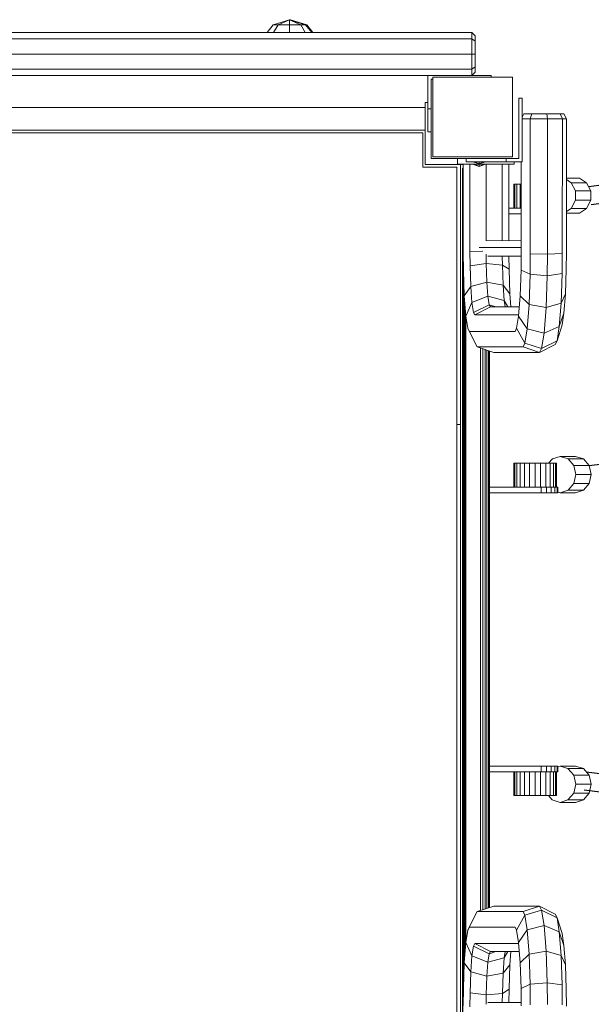
# Model space of a CAD drawing. Units: millimetres. Extents: x -7289 to 4463, y -2473 to 3287.
# Drawn here: x 521 to 1024, y 978 to 1843 of the extents above; entities that cross this region are included whole.
import ezdxf

# ---------------------------------------------------------------- set-up
doc = ezdxf.new("R2010")
doc.units = ezdxf.units.MM

# ---------------------------------------------------------------- blocks, each defined once
blk = doc.blocks.new('70046_Zestaw-standard-46')
at = {"color": 0, "linetype": 'Continuous', "lineweight": 0}
for p, q in [((1621.86, 2305.18), (1636.02, 2309.57)), ((1626.01, 2305.18), (1636.02, 2309.57)), ((1636.02, 2305.18), (1636.02, 2309.57)), ((1646.03, 2305.18), (1636.02, 2309.57)), ((1650.18, 2305.18), (1636.02, 2309.57)), ((1636.55, 2309.41), (1637.07, 2309.57)), ((1636.64, 2309.38), (1637.07, 2309.57)), ((1651.23, 2305.18), (1637.07, 2309.57)), ((1639.62, 2308.46), (1637.07, 2309.57)), ((1637.07, 2309.25), (1637.07, 2309.57)), ((1616.34, 2298.39), (1621.86, 2305.18)), ((1621.86, 2305.18), (1626.01, 2305.18)), ((1621.86, 2305.18), (1626.01, 2305.18)), ((1622.11, 2298.39), (1626.01, 2305.18)), ((1636.02, 2305.18), (1626.01, 2305.18)), ((1636.02, 2305.18), (1626.01, 2305.18)), ((1646.03, 2305.18), (1636.02, 2305.18)), ((1646.03, 2305.18), (1636.02, 2305.18)), ((1636.02, 2298.39), (1636.02, 2305.18)), ((1650.18, 2305.18), (1646.03, 2305.18)), ((1650.18, 2305.18), (1646.03, 2305.18)), ((1649.93, 2298.39), (1646.03, 2305.18)), ((1651.23, 2305.18), (1650.18, 2305.18)), ((1651.23, 2305.18), (1650.18, 2305.18)), ((1655.69, 2298.39), (1650.18, 2305.18)), ((1656.75, 2298.39), (1651.23, 2305.18)), ((1796.28, 2298.39), (898.39, 2298.39)), ((1796.28, 2292.84), (898.39, 2292.84)), ((1796.28, 2292.84), (1796.28, 2298.39)), ((1796.28, 2298.39), (1799.42, 2295.42)), ((1796.28, 2279.43), (1796.28, 2292.84)), ((1796.28, 2292.84), (1799.42, 2290.74)), ((1799.42, 2290.74), (1799.42, 2295.42)), ((1799.42, 2295.42), (1799.42, 2290.74)), ((1799.42, 2279.43), (1799.42, 2290.74)), ((1799.42, 2279.43), (1799.42, 2290.74)), ((1796.28, 2279.43), (898.39, 2279.43)), ((1796.28, 2266.03), (1796.28, 2279.43)), ((1796.28, 2279.43), (1799.42, 2279.43)), ((1799.42, 2268.13), (1799.42, 2279.43)), ((1799.42, 2279.43), (1799.42, 2268.13)), ((1796.28, 2266.03), (898.39, 2266.03)), ((1796.28, 2266.03), (1799.42, 2268.13)), ((1796.28, 2260.48), (1796.28, 2266.03)), ((1799.42, 2263.45), (1799.42, 2268.13)), ((1799.42, 2268.13), (1799.42, 2263.45)), ((1796.28, 2260.48), (898.39, 2260.48)), ((1796.28, 2260.48), (898.39, 2260.48)), ((1757.63, 2260.45), (1757.63, 2260.45)), ((1757.63, 2260.45), (1757.63, 2260.45)), ((1757.63, 2260.45), (1757.63, 2260.45)), ((1757.63, 2260.45), (1757.63, 2260.45)), ((1757.63, 2260.45), (1757.63, 2260.45)), ((1757.63, 2260.45), (1757.63, 2260.45)), ((1757.63, 2260.45), (1757.63, 2211.19)), ((1757.63, 2231.33), (1757.63, 2260.45)), ((1757.63, 2211.19), (1757.63, 2260.45)), ((1757.63, 2231.33), (1757.63, 2260.45)), ((1813.43, 2260.45), (1757.63, 2260.45)), ((1757.63, 2231.33), (1757.63, 2260.45)), ((1813.43, 2260.45), (1757.63, 2260.45)), ((1760.62, 2257.46), (1762.1, 2257.46)), ((1760.62, 2231.33), (1760.62, 2257.46)), ((1760.62, 2257.46), (1762.1, 2257.46)), ((1760.62, 2257.46), (1760.62, 2257.46)), ((1762.1, 2257.46), (1760.62, 2257.46)), ((1760.62, 2257.46), (1760.62, 2257.46)), ((1760.62, 2257.46), (1760.62, 2231.33)), ((1760.62, 2257.46), (1762.1, 2257.46)), ((1760.62, 2231.33), (1760.62, 2257.46)), ((1762.1, 2189.11), (1762.1, 2259.11)), ((1762.1, 2259.11), (1832.1, 2259.11)), ((1762.1, 2259.11), (1832.1, 2259.11)), ((1762.1, 2259.11), (1762.1, 2259.11)), ((1796.28, 2260.48), (1799.42, 2263.45)), ((1796.28, 2260.48), (1796.28, 2260.48)), ((1796.28, 2260.48), (1796.28, 2260.48)), ((1813.43, 2259.11), (1813.43, 2260.45)), ((1813.43, 2260.45), (1813.43, 2260.45)), ((1813.43, 2260.45), (1813.43, 2259.11)), ((1813.43, 2259.11), (1813.43, 2260.45)), ((1813.43, 2260.45), (1813.43, 2260.45)), ((1813.43, 2259.11), (1813.43, 2260.45)), ((1813.43, 2259.11), (1813.43, 2259.11)), ((1813.43, 2259.11), (1813.43, 2259.11)), ((1813.43, 2259.11), (1813.43, 2259.11)), ((1813.43, 2259.11), (1813.43, 2259.11)), ((1832.1, 2189.11), (1832.1, 2259.11)), ((1832.1, 2259.11), (1832.1, 2259.11)), ((1837.65, 2240.61), (1837.65, 2240.61)), ((1837.65, 2240.61), (1840.64, 2240.61)), ((1837.65, 2240.61), (1840.64, 2240.61)), ((1837.65, 2187.79), (1837.65, 2240.61)), ((1837.65, 2240.61), (1837.65, 2240.61)), ((1837.65, 2240.61), (1837.65, 2187.79)), ((1837.65, 2187.79), (1837.65, 2240.61)), ((1837.65, 2187.79), (1837.65, 2240.61)), ((1840.64, 2240.61), (1840.64, 2184.8)), ((1840.64, 2240.61), (1840.64, 2184.8)), ((1755.54, 2232.57), (938.65, 2232.57)), ((1755.54, 2236.89), (1757.63, 2236.89)), ((1755.54, 2236.89), (1755.54, 2232.57)), ((1755.54, 2236.89), (1755.54, 2236.89)), ((1755.54, 2236.89), (1755.54, 2182.4)), ((1757.63, 2231.33), (1757.63, 2211.19)), ((1757.63, 2211.19), (1757.63, 2231.33)), ((1760.62, 2231.33), (1757.63, 2231.33)), ((1760.62, 2231.33), (1757.63, 2231.33)), ((1757.63, 2211.19), (1757.63, 2231.33)), ((1757.63, 2211.19), (1757.63, 2231.33)), ((1757.63, 2231.33), (1757.63, 2211.19)), ((1757.63, 2231.33), (1757.63, 2211.19)), ((1760.62, 2236.89), (1760.75, 2236.89)), ((1760.62, 2231.33), (1760.62, 2231.33)), ((1760.62, 2231.33), (1760.62, 2231.33)), ((1760.62, 2231.33), (1760.62, 2211.19)), ((1760.62, 2211.19), (1760.62, 2231.33)), ((1760.75, 2187.73), (1760.75, 2236.89)), ((1840.64, 2224.11), (1842.1, 2226.78)), ((1840.64, 2222.55), (1847.84, 2222.55)), ((1840.64, 2222.55), (1847.84, 2222.55)), ((1845.29, 2226.78), (1842.1, 2226.78)), ((1842.1, 2226.78), (1849.22, 2226.78)), ((1845.29, 2226.78), (1849.22, 2226.78)), ((1847.84, 2222.55), (1849.22, 2226.78)), ((1847.84, 2222.55), (1862.84, 2222.55)), ((1847.85, 2104.06), (1847.84, 2222.55)), ((1847.84, 2222.55), (1862.84, 2222.55)), ((1849.22, 2226.78), (1862.48, 2226.78)), ((1874.1, 2226.78), (1862.48, 2226.78)), ((1862.84, 2222.55), (1862.48, 2226.78)), ((1862.82, 2103.76), (1862.84, 2222.55)), ((1876, 2222.55), (1862.84, 2222.55)), ((1876, 2222.55), (1862.84, 2222.55)), ((1874.1, 2226.78), (1877.29, 2226.78)), ((1876, 2222.55), (1874.1, 2226.78)), ((1875.95, 2104.21), (1876, 2222.55)), ((1876, 2222.55), (1879.6, 2222.55)), ((1876, 2222.55), (1879.6, 2222.55)), ((1879.6, 2222.55), (1877.29, 2226.78)), ((1879.53, 2105.16), (1879.6, 2222.55)), ((938.65, 2212.61), (1755.54, 2212.61)), ((941.1, 2210.1), (1753.24, 2210.1)), ((1753.24, 2210.1), (1753.24, 2180.17)), ((1755.54, 2212.61), (1755.54, 2182.4)), ((1757.63, 2211.19), (1757.63, 2211.19)), ((1760.62, 2211.19), (1757.63, 2211.19)), ((1757.63, 2211.19), (1757.63, 2211.19)), ((1760.62, 2211.19), (1757.63, 2211.19)), ((1757.63, 2211.19), (1757.63, 2211.19)), ((1760.62, 2211.19), (1757.63, 2211.19)), ((1760.62, 2211.19), (1757.63, 2211.19)), ((1760.62, 2211.19), (1757.63, 2211.19)), ((1757.63, 2211.19), (1757.63, 2211.19)), ((1760.62, 2211.19), (1757.63, 2211.19)), ((1760.62, 2211.19), (1760.62, 2211.19)), ((1760.62, 2211.19), (1760.62, 2211.19)), ((1760.62, 2211.19), (1760.62, 2211.19)), ((1760.62, 2211.19), (1760.62, 2211.19)), ((1762.1, 2189.11), (1832.1, 2189.11)), ((1783.84, 2187.79), (1783.84, 2187.79)), ((1791.38, 2187.79), (1783.84, 2187.79)), ((1783.84, 2182.81), (1783.84, 2187.79)), ((1783.84, 2187.79), (1783.84, 2182.81)), ((1783.84, 2187.79), (1783.84, 2187.79)), ((1783.84, 2187.79), (1783.84, 2182.81)), ((1783.84, 2182.81), (1783.84, 2187.79)), ((1783.84, 2187.79), (1791.38, 2187.79)), ((1791.38, 2187.79), (1826.48, 2187.79)), ((1791.38, 2187.79), (1791.38, 2187.79)), ((1791.38, 2187.79), (1791.38, 2184.8)), ((1826.48, 2187.79), (1791.38, 2187.79)), ((1791.38, 2187.79), (1791.38, 2184.8)), ((1791.38, 2187.79), (1791.38, 2187.79)), ((1791.38, 2187.79), (1791.38, 2184.8)), ((1791.38, 2187.79), (1791.38, 2184.8)), ((1826.48, 2187.79), (1826.48, 2184.8)), ((1826.48, 2187.79), (1837.65, 2187.79)), ((1826.48, 2187.79), (1826.48, 2184.8)), ((1837.65, 2187.79), (1826.48, 2187.79)), ((1783.17, 2180.17), (1753.24, 2180.17)), ((1788.84, 2182.4), (1755.54, 2182.4)), ((1755.54, 2182.4), (1755.54, 2182.4)), ((1783.84, 2187.73), (1760.75, 2187.73)), ((1783.17, 1368.03), (1783.17, 2180.17)), ((1783.84, 2182.81), (1783.84, 2182.81)), ((1833.67, 2182.81), (1783.84, 2182.81)), ((1783.84, 2182.81), (1783.84, 2182.81)), ((1833.67, 2182.81), (1783.84, 2182.81)), ((1786.5, 2182.4), (1786.5, 1365.7)), ((1788.18, 1369.11), (1788.18, 2179.11)), ((1788.28, 2179.11), (1788.18, 2179.11)), ((1788.28, 2179.11), (1788.28, 1369.11)), ((1788.58, 2179.11), (1788.28, 2179.11)), ((1788.58, 2179.11), (1788.58, 1369.11)), ((1788.84, 2179.11), (1788.58, 2179.11)), ((1788.84, 2182.81), (1788.85, 2104.95)), ((1791.38, 2184.8), (1791.38, 2184.8)), ((1791.38, 2184.8), (1826.48, 2184.8)), ((1826.48, 2184.8), (1791.38, 2184.8)), ((1791.38, 2184.8), (1791.38, 2184.8)), ((1794.72, 2182.81), (1794.74, 2105.91)), ((1797.03, 2182.81), (1802.81, 2180.54)), ((1797.2, 2184.8), (1802.78, 2183.12)), ((1798.72, 2182.81), (1802.81, 2180.54)), ((1798.83, 2184.8), (1802.78, 2183.12)), ((1806.72, 2184.8), (1802.78, 2183.12)), ((1808.36, 2184.8), (1802.78, 2183.12)), ((1802.78, 2184.8), (1802.78, 2183.12)), ((1806.89, 2182.81), (1802.81, 2180.54)), ((1802.81, 2182.81), (1802.81, 2180.54)), ((1808.58, 2182.81), (1802.81, 2180.54)), ((1808.94, 2182.81), (1808.95, 2115.3)), ((1823.15, 2182.81), (1823.15, 2115.49)), ((1826.48, 2184.8), (1840.64, 2184.8)), ((1826.48, 2184.8), (1840.64, 2184.8)), ((1829.03, 2182.81), (1829.04, 2115.48)), ((1833.67, 2182.81), (1833.67, 2184.8)), ((1833.67, 2182.81), (1833.67, 2184.8)), ((1833.67, 2182.81), (1833.67, 2184.8)), ((1833.67, 2182.81), (1833.67, 2184.8)), ((1833.67, 2182.81), (1833.67, 2182.81)), ((1833.67, 2182.81), (1833.67, 2182.81)), ((1839.83, 2104.95), (1839.8, 2184.8)), ((1879.57, 2170.5), (1891.19, 2170.5)), ((1891.19, 2170.5), (1897.37, 2166.38)), ((1834.11, 2165.11), (1833.46, 2165.11)), ((1833.46, 2144.11), (1833.46, 2165.11)), ((1835.98, 2165.11), (1834.11, 2165.11)), ((1834.11, 2144.11), (1834.11, 2165.11)), ((1838.93, 2165.11), (1835.98, 2165.11)), ((1835.98, 2144.11), (1835.98, 2165.11)), ((1839.81, 2165.11), (1838.93, 2165.11)), ((1838.93, 2144.11), (1838.93, 2165.11)), ((1879.57, 2169.23), (1883.86, 2166.38)), ((1883.86, 2166.38), (1897.37, 2166.38)), ((1887.43, 2159.24), (1883.86, 2166.38)), ((1897.37, 2166.38), (1900.94, 2159.24)), ((1887.43, 2159.24), (1900.94, 2159.24)), ((1887.43, 2150.99), (1887.43, 2159.24)), ((1900.94, 2159.24), (1900.94, 2150.99)), ((1887.43, 2150.99), (1883.86, 2143.85)), ((1887.43, 2150.99), (1900.94, 2150.99)), ((1900.94, 2150.99), (1897.37, 2143.85)), ((1839.81, 2144.11), (1829.04, 2144.11)), ((1829.04, 2139.11), (1839.81, 2139.11)), ((1883.86, 2143.85), (1879.55, 2140.98)), ((1879.55, 2139.72), (1891.19, 2139.72)), ((1883.86, 2143.85), (1897.37, 2143.85)), ((1897.37, 2143.85), (1891.19, 2139.72)), ((1809.16, 2115.52), (1839.82, 2115.46)), ((1788.85, 2104.95), (1789, 2089.65)), ((1806.14, 2106.28), (1794.74, 2105.91)), ((1794.74, 2105.91), (1794.88, 2093.53)), ((1802.9, 2109.39), (1839.82, 2109.39)), ((1808.97, 2103.57), (1809.05, 2095.38)), ((1810.52, 2102), (1839.79, 2102)), ((1823.18, 2102), (1823.25, 2094.12)), ((1829.08, 2102), (1829.19, 2090.48)), ((1839.66, 2089.65), (1839.83, 2104.95)), ((1847.65, 2086.01), (1847.85, 2104.06)), ((1847.85, 2104.06), (1862.82, 2103.76)), ((1862.62, 2084.75), (1862.82, 2103.76)), ((1875.95, 2104.21), (1862.82, 2103.76)), ((1875.77, 2086.6), (1875.95, 2104.21)), ((1879.38, 2090.48), (1879.53, 2105.16)), ((1809.05, 2095.38), (1794.88, 2093.53)), ((1794.88, 2093.53), (1795.5, 2075.19)), ((1809.05, 2095.38), (1809.59, 2079.03)), ((1823.25, 2094.12), (1809.05, 2095.38)), ((1823.25, 2094.12), (1823.83, 2076.41)), ((1829.19, 2090.48), (1823.25, 2094.12)), ((1789, 2089.65), (1789.77, 2067.11)), ((1789.06, 2088.01), (1789.06, 1460.5)), ((1829.19, 2090.48), (1829.93, 2068.85)), ((1838.9, 2067.11), (1839.66, 2089.65)), ((1839.66, 2089.65), (1847.65, 2086.01)), ((1846.73, 2059.52), (1847.65, 2086.01)), ((1847.65, 2086.01), (1862.62, 2084.75)), ((1861.66, 2056.88), (1862.62, 2084.75)), ((1875.77, 2086.6), (1862.62, 2084.75)), ((1874.89, 2060.76), (1875.77, 2086.6)), ((1878.64, 2068.85), (1879.38, 2090.48)), ((1809.59, 2079.03), (1795.5, 2075.19)), ((1809.59, 2079.03), (1810.51, 2066.74)), ((1823.83, 2076.41), (1809.59, 2079.03)), ((1823.83, 2076.41), (1824.85, 2062.92)), ((1829.93, 2068.85), (1823.83, 2076.41)), ((1789.68, 2069.69), (1789.68, 1478.83)), ((1795.5, 2075.19), (1789.77, 2067.11)), ((1789.77, 2067.11), (1791.1, 2049.32)), ((1795.5, 2075.19), (1796.55, 2061.13)), ((1810.51, 2066.74), (1796.55, 2061.13)), ((1810.51, 2066.74), (1811.75, 2059.19)), ((1824.85, 2062.92), (1810.51, 2066.74)), ((1829.93, 2068.85), (1830.79, 2057.35)), ((1837.56, 2049.32), (1838.9, 2067.11)), ((1838.9, 2067.11), (1846.73, 2059.52)), ((1874.89, 2060.76), (1878.64, 2068.85)), ((1877.37, 2051.87), (1878.64, 2068.85)), ((1790.4, 2058.63), (1790.4, 1489.88)), ((1796.55, 2061.13), (1791.1, 2049.32)), ((1796.55, 2061.13), (1797.95, 2052.55)), ((1811.75, 2059.19), (1797.95, 2052.55)), ((1811.75, 2059.19), (1812.81, 2057.35)), ((1817.62, 2057.35), (1811.75, 2059.19)), ((1824.85, 2062.92), (1825.76, 2057.35)), ((1828.05, 2057.35), (1824.85, 2062.92)), ((1845.13, 2038.22), (1846.73, 2059.52)), ((1846.73, 2059.52), (1861.66, 2056.88)), ((1874.89, 2060.76), (1861.66, 2056.88)), ((1873.33, 2040.02), (1874.89, 2060.76)), ((1797.95, 2052.55), (1799.11, 2050.4)), ((1812.81, 2057.35), (1799.11, 2050.4)), ((1799.11, 2050.4), (1837.64, 2050.4)), ((1812.81, 2057.35), (1838.16, 2057.35)), ((1859.97, 2034.36), (1861.66, 2056.88)), ((1873.33, 2040.02), (1877.37, 2051.87)), ((1875.71, 2041.6), (1877.37, 2051.87)), ((1791.1, 2049.32), (1792.84, 2038.59)), ((1791.18, 2048.84), (1791.18, 1499.67)), ((1835.83, 2038.59), (1837.56, 2049.32)), ((1837.56, 2049.32), (1845.13, 2038.22)), ((1871.33, 2027.6), (1875.71, 2041.6)), ((1792.84, 2038.59), (1794.27, 2035.82)), ((1792.84, 2038.59), (1799.46, 2025.47)), ((1794.27, 2035.82), (1834.4, 2035.82)), ((1834.4, 2035.82), (1835.83, 2038.59)), ((1835.83, 2038.59), (1843.09, 2025.47)), ((1843.09, 2025.47), (1845.13, 2038.22)), ((1845.13, 2038.22), (1859.97, 2034.36)), ((1857.81, 2020.9), (1859.97, 2034.36)), ((1873.33, 2040.02), (1859.97, 2034.36)), ((1871.33, 2027.6), (1873.33, 2040.02)), ((1799.46, 2025.47), (1801.14, 2022.14)), ((1841.43, 2022.14), (1843.09, 2025.47)), ((1843.09, 2025.47), (1857.81, 2020.9)), ((1869.69, 2024.36), (1856.05, 2017.39)), ((1871.33, 2027.6), (1857.81, 2020.9)), ((1869.69, 2024.36), (1871.33, 2027.6)), ((1801.14, 2022.14), (1841.43, 2022.14)), ((1801.14, 2022.14), (1815.71, 2017.39)), ((1804.1, 2021.18), (1804.1, 1527.33)), ((1806.17, 1528.01), (1806.17, 2020.5)), ((1808.1, 1528.64), (1808.1, 2019.87)), ((1809.75, 1529.18), (1809.75, 2019.33)), ((1811.02, 1529.59), (1811.02, 2018.92)), ((1811.82, 1529.85), (1811.82, 2018.66)), ((1812.1, 2018.57), (1812.1, 1899.11)), ((1815.71, 2017.39), (1856.05, 2017.39)), ((1841.43, 2022.14), (1856.05, 2017.39)), ((1856.05, 2017.39), (1857.81, 2020.9)), ((1783.17, 1954.03), (1786.5, 1954.03)), ((1833.46, 1899.11), (1833.46, 1920.11)), ((1834.11, 1920.11), (1833.46, 1920.11)), ((1834.11, 1899.11), (1834.11, 1920.11)), ((1835.98, 1920.11), (1834.11, 1920.11)), ((1835.98, 1899.11), (1835.98, 1920.11)), ((1838.93, 1920.11), (1835.98, 1920.11)), ((1838.93, 1899.11), (1838.93, 1920.11)), ((1842.78, 1920.11), (1838.93, 1920.11)), ((1842.78, 1899.11), (1842.78, 1920.11)), ((1842.78, 1920.11), (1847.26, 1920.11)), ((1847.26, 1899.11), (1847.26, 1920.11)), ((1847.26, 1920.11), (1852.06, 1920.11)), ((1852.06, 1899.11), (1852.06, 1920.11)), ((1852.06, 1920.11), (1856.87, 1920.11)), ((1856.87, 1899.11), (1856.87, 1920.11)), ((1856.87, 1920.11), (1861.35, 1920.11)), ((1861.35, 1899.11), (1861.35, 1920.11)), ((1861.35, 1920.11), (1865.21, 1920.11)), ((1863.91, 1920.11), (1867.2, 1923.91)), ((1865.21, 1899.11), (1865.21, 1920.11)), ((1865.21, 1920.11), (1868.18, 1920.11)), ((1867.2, 1923.91), (1874.1, 1926.04)), ((1868.18, 1899.11), (1868.18, 1920.11)), ((1870.06, 1920.11), (1868.18, 1920.11)), ((1870.06, 1899.11), (1870.06, 1920.11)), ((1870.06, 1920.11), (1870.98, 1920.11)), ((1870.98, 1899.11), (1870.98, 1920.11)), ((1874.1, 1926.04), (1881, 1923.91)), ((1874.1, 1926.04), (1887.62, 1926.04)), ((1881, 1923.91), (1894.52, 1923.91)), ((1881, 1923.91), (1886.05, 1918.08)), ((1894.52, 1923.91), (1887.62, 1926.04)), ((1894.52, 1923.91), (1899.57, 1918.08)), ((1886.05, 1918.08), (1899.57, 1918.08)), ((1887.9, 1910.11), (1886.05, 1918.08)), ((1899.57, 1918.08), (1901.41, 1910.11)), ((1887.9, 1910.11), (1886.05, 1902.15)), ((1887.9, 1910.11), (1901.41, 1910.11)), ((1901.41, 1910.11), (1899.57, 1902.15)), ((1812.1, 1894.11), (1812.1, 1899.11)), ((1812.1, 1899.11), (1812.1, 1899.11)), ((1812.1, 1894.11), (1812.1, 1899.11)), ((1857.27, 1899.11), (1812.1, 1899.11)), ((1812.1, 1894.11), (1812.1, 1894.11)), ((1812.1, 1894.11), (1857.27, 1894.11)), ((1812.1, 1894.11), (1812.1, 1654.11)), ((1857.27, 1894.11), (1857.27, 1899.11)), ((1857.27, 1899.11), (1862.1, 1899.11)), ((1862.1, 1894.11), (1857.27, 1894.11)), ((1862.1, 1894.11), (1862.1, 1899.11)), ((1862.1, 1899.11), (1866.24, 1899.11)), ((1866.24, 1894.11), (1862.1, 1894.11)), ((1866.24, 1899.11), (1869.42, 1899.11)), ((1866.24, 1894.11), (1866.24, 1899.11)), ((1869.42, 1894.11), (1866.24, 1894.11)), ((1869.42, 1894.11), (1869.42, 1899.11)), ((1869.42, 1899.11), (1871.41, 1899.11)), ((1871.41, 1894.11), (1869.42, 1894.11)), ((1871.41, 1894.11), (1871.41, 1899.11)), ((1871.41, 1899.11), (1872.1, 1899.11)), ((1872.1, 1894.11), (1871.41, 1894.11)), ((1872.1, 1894.11), (1872.1, 1899.11)), ((1874.1, 1894.18), (1872.1, 1894.8)), ((1881, 1896.31), (1874.1, 1894.18)), ((1874.1, 1894.18), (1887.62, 1894.18)), ((1886.05, 1902.15), (1881, 1896.31)), ((1881, 1896.31), (1894.52, 1896.31)), ((1886.05, 1902.15), (1899.57, 1902.15)), ((1894.52, 1896.31), (1887.62, 1894.18)), ((1899.57, 1902.15), (1894.52, 1896.31)), ((1812.1, 1654.11), (1857.27, 1654.11)), ((1812.1, 1654.11), (1812.1, 1649.11)), ((1812.1, 1654.11), (1812.1, 1654.11)), ((1812.1, 1654.11), (1812.1, 1649.11)), ((1857.27, 1654.11), (1857.27, 1649.11)), ((1857.27, 1654.11), (1862.1, 1654.11)), ((1862.1, 1654.11), (1862.1, 1649.11)), ((1862.1, 1654.11), (1866.24, 1654.11)), ((1866.24, 1654.11), (1866.24, 1649.11)), ((1866.24, 1654.11), (1869.42, 1654.11)), ((1869.42, 1654.11), (1869.42, 1649.11)), ((1871.41, 1654.11), (1869.42, 1654.11)), ((1871.41, 1654.11), (1871.41, 1649.11)), ((1872.1, 1654.11), (1871.41, 1654.11)), ((1872.1, 1654.11), (1872.1, 1649.11)), ((1872.1, 1653.43), (1874.08, 1654.04)), ((1874.08, 1654.04), (1880.97, 1651.91)), ((1874.08, 1654.04), (1887.59, 1654.04)), ((1880.97, 1651.91), (1886.03, 1646.08)), ((1880.97, 1651.91), (1894.49, 1651.91)), ((1887.59, 1654.04), (1894.49, 1651.91)), ((1894.49, 1651.91), (1899.54, 1646.08)), ((1812.1, 1649.11), (1812.1, 1529.94)), ((1857.27, 1649.11), (1812.1, 1649.11)), ((1812.1, 1649.11), (1812.1, 1649.11)), ((1833.46, 1649.11), (1833.46, 1628.11)), ((1834.11, 1649.11), (1834.11, 1628.11)), ((1835.98, 1649.11), (1835.98, 1628.11)), ((1838.93, 1649.11), (1838.93, 1628.11)), ((1842.78, 1649.11), (1842.78, 1628.11)), ((1847.26, 1649.11), (1847.26, 1628.11)), ((1852.06, 1649.11), (1852.06, 1628.11)), ((1856.87, 1649.11), (1856.87, 1628.11)), ((1862.1, 1649.11), (1857.27, 1649.11)), ((1861.35, 1649.11), (1861.35, 1628.11)), ((1866.24, 1649.11), (1862.1, 1649.11)), ((1865.21, 1649.11), (1865.21, 1628.11)), ((1869.42, 1649.11), (1866.24, 1649.11)), ((1868.18, 1649.11), (1868.18, 1628.11)), ((1871.41, 1649.11), (1869.42, 1649.11)), ((1870.06, 1649.11), (1870.73, 1628.11)), ((1870.06, 1649.11), (1870.06, 1628.11)), ((1870.98, 1649.11), (1870.98, 1628.11)), ((1872.1, 1649.11), (1871.41, 1649.11)), ((1886.03, 1646.08), (1899.54, 1646.08)), ((1886.03, 1646.08), (1887.87, 1638.11)), ((1899.54, 1646.08), (1901.39, 1638.11)), ((1887.87, 1638.11), (1886.03, 1630.15)), ((1887.87, 1638.11), (1901.39, 1638.11)), ((1901.39, 1638.11), (1899.54, 1630.15)), ((1834.11, 1628.11), (1833.46, 1628.11)), ((1835.98, 1628.11), (1834.11, 1628.11)), ((1838.93, 1628.11), (1835.98, 1628.11)), ((1842.78, 1628.11), (1838.93, 1628.11)), ((1842.78, 1628.11), (1847.26, 1628.11)), ((1847.26, 1628.11), (1852.06, 1628.11)), ((1852.06, 1628.11), (1856.87, 1628.11)), ((1856.87, 1628.11), (1861.35, 1628.11)), ((1861.35, 1628.11), (1865.21, 1628.11)), ((1867.18, 1624.31), (1863.89, 1628.11)), ((1865.21, 1628.11), (1868.18, 1628.11)), ((1870.06, 1628.11), (1868.18, 1628.11)), ((1870.73, 1628.11), (1870.06, 1628.11)), ((1870.73, 1628.11), (1870.98, 1628.11)), ((1886.03, 1630.15), (1880.97, 1624.31)), ((1886.03, 1630.15), (1899.54, 1630.15)), ((1899.54, 1630.15), (1894.49, 1624.31)), ((1874.08, 1622.18), (1867.18, 1624.31)), ((1880.97, 1624.31), (1874.08, 1622.18)), ((1874.08, 1622.18), (1887.59, 1622.18)), ((1880.97, 1624.31), (1894.49, 1624.31)), ((1894.49, 1624.31), (1887.59, 1622.18)), ((1801.14, 1526.37), (1815.71, 1531.12)), ((1815.71, 1531.12), (1856.05, 1531.12)), ((1841.43, 1526.37), (1856.05, 1531.12)), ((1856.05, 1531.12), (1857.81, 1527.61)), ((1869.69, 1524.15), (1856.05, 1531.12)), ((1792.84, 1509.92), (1799.46, 1523.05)), ((1799.46, 1523.05), (1801.14, 1526.37)), ((1801.14, 1526.37), (1841.43, 1526.37)), ((1835.83, 1509.92), (1843.09, 1523.05)), ((1841.43, 1526.37), (1843.09, 1523.05)), ((1843.09, 1523.05), (1857.81, 1527.61)), ((1843.09, 1523.05), (1845.13, 1510.29)), ((1857.81, 1527.61), (1859.97, 1514.16)), ((1871.33, 1520.91), (1857.81, 1527.61)), ((1869.69, 1524.15), (1871.33, 1520.91)), ((1845.13, 1510.29), (1859.97, 1514.16)), ((1859.97, 1514.16), (1861.66, 1491.63)), ((1873.33, 1508.49), (1859.97, 1514.16)), ((1871.33, 1520.91), (1873.33, 1508.49)), ((1871.33, 1520.91), (1875.71, 1506.91)), ((1791.1, 1499.19), (1792.84, 1509.92)), ((1792.84, 1509.92), (1794.27, 1512.69)), ((1794.27, 1512.69), (1834.4, 1512.69)), ((1834.4, 1512.69), (1835.83, 1509.92)), ((1835.83, 1509.92), (1837.56, 1499.19)), ((1837.56, 1499.19), (1845.13, 1510.29)), ((1845.13, 1510.29), (1846.73, 1488.99)), ((1873.33, 1508.49), (1874.89, 1487.76)), ((1873.33, 1508.49), (1877.37, 1496.64)), ((1875.71, 1506.91), (1877.37, 1496.64)), ((1789.77, 1481.4), (1791.1, 1499.19)), ((1796.55, 1487.38), (1791.1, 1499.19)), ((1797.95, 1495.96), (1799.11, 1498.11)), ((1799.11, 1498.11), (1837.64, 1498.11)), ((1812.81, 1491.16), (1799.11, 1498.11)), ((1837.56, 1499.19), (1838.9, 1481.4)), ((1877.37, 1496.64), (1878.64, 1479.66)), ((1795.5, 1473.33), (1796.55, 1487.38)), ((1796.55, 1487.38), (1797.95, 1495.96)), ((1810.51, 1481.77), (1796.55, 1487.38)), ((1811.75, 1489.32), (1797.95, 1495.96)), ((1810.51, 1481.77), (1811.75, 1489.32)), ((1811.75, 1489.32), (1812.81, 1491.16)), ((1817.62, 1491.16), (1811.75, 1489.32)), ((1812.81, 1491.16), (1838.16, 1491.16)), ((1824.85, 1485.59), (1825.76, 1491.16)), ((1828.05, 1491.16), (1824.85, 1485.59)), ((1829.93, 1479.66), (1830.79, 1491.16)), ((1838.9, 1481.4), (1846.73, 1488.99)), ((1846.73, 1488.99), (1861.66, 1491.63)), ((1846.73, 1488.99), (1847.65, 1462.5)), ((1861.66, 1491.63), (1862.62, 1463.76)), ((1874.89, 1487.76), (1861.66, 1491.63)), ((1874.89, 1487.76), (1875.77, 1461.91)), ((1874.89, 1487.76), (1878.64, 1479.66)), ((1789, 1458.86), (1789.77, 1481.4)), ((1795.5, 1473.33), (1789.77, 1481.4)), ((1809.59, 1469.49), (1810.51, 1481.77)), ((1824.85, 1485.59), (1810.51, 1481.77)), ((1823.83, 1472.1), (1824.85, 1485.59)), ((1829.93, 1479.66), (1823.83, 1472.1)), ((1829.19, 1458.03), (1829.93, 1479.66)), ((1838.9, 1481.4), (1839.66, 1458.86)), ((1878.64, 1479.66), (1879.38, 1458.03)), ((1794.88, 1454.98), (1795.5, 1473.33)), ((1809.59, 1469.49), (1795.5, 1473.33)), ((1823.83, 1472.1), (1809.59, 1469.49)), ((1823.25, 1454.4), (1823.83, 1472.1)), ((1809.05, 1453.13), (1809.59, 1469.49)), ((1839.66, 1458.86), (1847.65, 1462.5)), ((1847.65, 1462.5), (1862.62, 1463.76)), ((1847.65, 1462.5), (1847.85, 1444.45)), ((1862.62, 1463.76), (1862.82, 1444.76)), ((1875.77, 1461.91), (1862.62, 1463.76)), ((1875.77, 1461.91), (1875.95, 1444.3)), ((1788.85, 1443.56), (1789, 1458.86)), ((1794.74, 1442.6), (1794.88, 1454.98)), ((1809.05, 1453.13), (1794.88, 1454.98)), ((1808.97, 1444.94), (1809.05, 1453.13)), ((1823.25, 1454.4), (1809.05, 1453.13)), ((1823.18, 1446.52), (1823.25, 1454.4)), ((1829.19, 1458.03), (1823.25, 1454.4)), ((1829.08, 1446.52), (1829.19, 1458.03)), ((1839.66, 1458.86), (1839.83, 1443.56)), ((1879.38, 1458.03), (1879.53, 1443.36)), ((1810.52, 1446.52), (1839.79, 1446.52))]:
    blk.add_line(p, q, dxfattribs=at)
for p, q in [((2008.25, 2176.99), (1899.16, 2162.81)), ((2013.36, 2161.52), (1901.22, 2146.94)), ((1899.57, 1918.08), (2189.39, 1954.23)), ((1897.02, 1648.99), (2182.61, 1615.34)), ((1895.15, 1633.1), (2180.74, 1599.45))]:
    blk.add_line(p, q)

msp = doc.modelspace()

# ---------------------------------------------------------------- block references
msp.add_blockref('70046_Zestaw-standard-46', (-877.53, -467.03))

doc.saveas('drawing.dxf')
